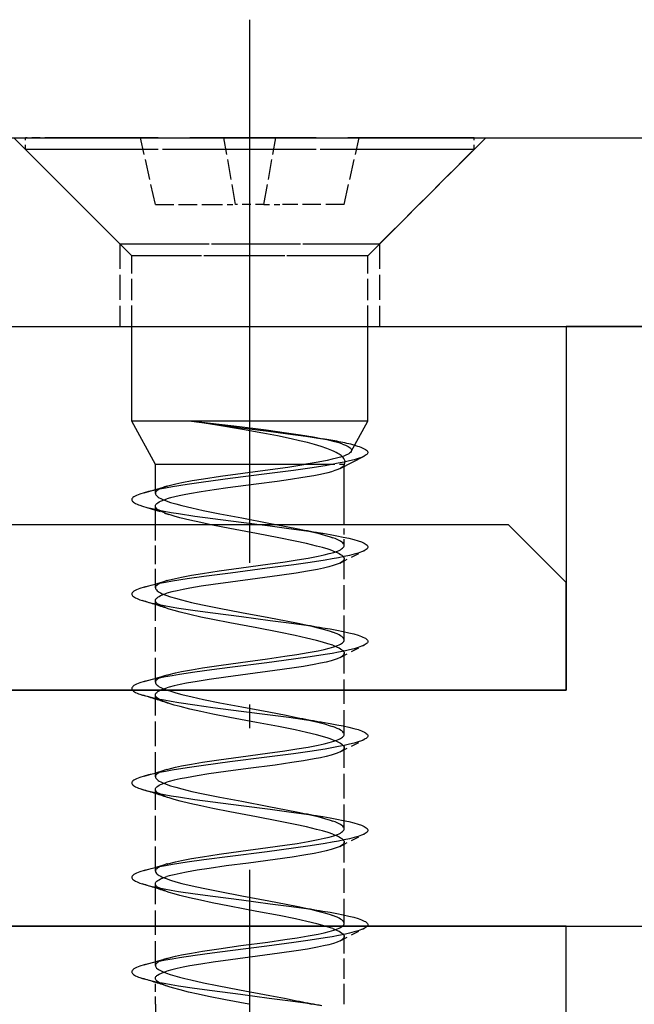
# Model space of a CAD drawing. Extents: x 117 to 305, y 12 to 285.
# Drawn here: x 225 to 238, y 214 to 235 of the extents above; entities that cross this region are included whole.
import ezdxf

# ---------------------------------------------------------------- set-up
doc = ezdxf.new("R2010")
doc.units = 0
doc.linetypes.add('DASHDOT', pattern=[18.5, 12, -3, 0.5, -3])
doc.linetypes.add('DASHED', pattern=[15, 12, -3])
doc.layers.get('0').update_dxf_attribs({"linetype": 'CONTINUOUS'})

msp = doc.modelspace()

# ---------------------------------------------------------------- linework, layer by layer
at = {"color": 7, "linetype": 'DASHDOT'}
msp.add_line((229.431, 204.735), (229.431, 234.735), dxfattribs=at)
at = {"color": 7}
for p, q in [((199.431, 232.235), (258.631, 232.235)), ((199.431, 228.235), (236.131, 228.235)), ((266.631, 228.235), (236.131, 228.235)), ((234.911, 224.035), (144.692, 224.035)), ((219.631, 215.535), (281.631, 215.535))]:
    msp.add_line(p, q, dxfattribs=at)
at = {"color": 7, "linetype": 'DASHED', "ltscale": 0.07955}
for p, q in [((226.681, 229.985), (224.431, 232.235)), ((226.681, 229.985), (224.431, 232.235)), ((232.181, 229.985), (234.431, 232.235)), ((232.181, 229.985), (234.431, 232.235)), ((226.931, 229.735), (224.681, 231.985)), ((231.931, 229.735), (234.181, 231.985))]:
    msp.add_line(p, q, dxfattribs=at)
at = {"color": 7, "linetype": 'DASHED', "ltscale": 0.014537}
msp.add_line((225.263, 232.235), (224.681, 232.235), dxfattribs=at)
at = {"color": 7, "linetype": 'DASHED', "ltscale": 0.00625}
for p, q in [((224.681, 231.985), (224.681, 232.235)), ((234.181, 231.985), (234.181, 232.235))]:
    msp.add_line(p, q, dxfattribs=at)
at = {"color": 7, "linetype": 'DASHED', "ltscale": 0.222963}
for p, q in [((234.181, 232.235), (225.263, 232.235)), ((233.6, 231.985), (224.681, 231.985)), ((234.181, 231.985), (225.263, 231.985))]:
    msp.add_line(p, q, dxfattribs=at)
at = {"color": 7, "linetype": 'DASHED', "ltscale": 0.036269}
for p, q in [((227.431, 230.818), (227.117, 232.235)), ((231.431, 230.818), (231.746, 232.235))]:
    msp.add_line(p, q, dxfattribs=at)
at = {"color": 7, "linetype": 'DASHED', "ltscale": 0.035952}
for p, q in [((229.131, 230.818), (228.882, 232.235)), ((229.731, 230.818), (229.981, 232.235))]:
    msp.add_line(p, q, dxfattribs=at)
at = {"color": 7, "linetype": 'DASHED', "ltscale": 0.032652}
for p, q in [((227.431, 230.818), (228.737, 230.818)), ((231.431, 230.818), (230.125, 230.818))]:
    msp.add_line(p, q, dxfattribs=at)
at = {"color": 7, "linetype": 'DASHED', "ltscale": 0.009848}
for p, q in [((228.737, 230.818), (229.131, 230.818)), ((229.731, 230.818), (230.125, 230.818))]:
    msp.add_line(p, q, dxfattribs=at)
at = {"color": 7, "linetype": 'DASHED', "ltscale": 0.015}
msp.add_line((229.731, 230.818), (229.131, 230.818), dxfattribs=at)
at = {"color": 7, "linetype": 'DASHED', "ltscale": 0.129084}
for p, q in [((226.681, 229.985), (231.845, 229.985)), ((226.681, 229.985), (231.845, 229.985)), ((227.018, 229.985), (232.181, 229.985)), ((227.018, 229.985), (232.181, 229.985))]:
    msp.add_line(p, q, dxfattribs=at)
at = {"color": 7, "linetype": 'DASHED', "ltscale": 0.04375}
for p, q in [((226.681, 229.985), (226.681, 228.235)), ((226.681, 229.985), (226.681, 228.235)), ((232.181, 229.985), (232.181, 228.235)), ((232.181, 229.985), (232.181, 228.235))]:
    msp.add_line(p, q, dxfattribs=at)
at = {"color": 7, "linetype": 'DASHED', "ltscale": 0.117349}
msp.add_line((231.625, 229.735), (226.931, 229.735), dxfattribs=at)
at = {"color": 7, "linetype": 'DASHED', "ltscale": 0.037499}
for p, q in [((226.931, 228.235), (226.931, 229.735)), ((231.931, 228.235), (231.931, 229.735))]:
    msp.add_line(p, q, dxfattribs=at)
at = {"color": 7, "linetype": 'DASHED', "ltscale": 0.117348}
msp.add_line((231.931, 229.735), (227.237, 229.735), dxfattribs=at)
at = {"color": 7, "ltscale": 0.050001}
for p, q in [((226.931, 226.235), (226.931, 228.235)), ((231.931, 226.235), (231.931, 228.235))]:
    msp.add_line(p, q, dxfattribs=at)
at = {"color": 7, "ltscale": 0.1925}
msp.add_line((236.131, 228.235), (236.131, 220.535), dxfattribs=at)
at = {"color": 7, "linetype": 'DASHED'}
msp.add_line((236.131, 228.235), (258.631, 228.235), dxfattribs=at)
at = {"color": 7, "linetype": 'DASHED', "ltscale": 0.031553}
msp.add_line((228.194, 226.235), (226.931, 226.235), dxfattribs=at)
at = {"color": 7, "ltscale": 0.007652}
msp.add_line((227.237, 226.235), (226.931, 226.235), dxfattribs=at)
at = {"color": 7, "ltscale": 0.026162}
msp.add_line((227.431, 225.315), (226.931, 226.235), dxfattribs=at)
at = {"color": 7, "ltscale": 0.117348}
msp.add_line((231.931, 226.235), (227.237, 226.235), dxfattribs=at)
at = {"color": 7, "linetype": 'DASHED', "ltscale": 7.70569e-05}
msp.add_line((228.197, 226.235), (228.194, 226.235), dxfattribs=at)
at = {"color": 7, "linetype": 'DASHED', "ltscale": 0.085719}
msp.add_line((231.625, 226.235), (228.197, 226.235), dxfattribs=at)
at = {"color": 7, "ltscale": 0.018317}
msp.add_line((231.581, 225.591), (231.931, 226.235), dxfattribs=at)
at = {"color": 7, "linetype": 'DASHED', "ltscale": 0.007651}
msp.add_line((231.931, 226.235), (231.625, 226.235), dxfattribs=at)
at = {"color": 7, "linetype": 'DASHED', "ltscale": 0.00506}
msp.add_line((230.774, 225.892), (230.973, 225.858), dxfattribs=at)
at = {"color": 7, "ltscale": 0.014286}
msp.add_line((231.344, 225.229), (231.853, 225.49), dxfattribs=at)
at = {"color": 7, "linetype": 'DASHED', "ltscale": 0.09388}
msp.add_line((231.187, 225.315), (227.431, 225.315), dxfattribs=at)
at = {"color": 7, "ltscale": 0.006121}
msp.add_line((227.676, 225.315), (227.431, 225.315), dxfattribs=at)
at = {"color": 7, "ltscale": 0.013247}
msp.add_line((227.431, 224.785), (227.431, 225.315), dxfattribs=at)
at = {"color": 7, "ltscale": 0.072447}
msp.add_line((230.574, 225.315), (227.676, 225.315), dxfattribs=at)
at = {"color": 7, "linetype": 'DASHED', "ltscale": 0.00612}
msp.add_line((231.431, 225.315), (231.187, 225.315), dxfattribs=at)
at = {"color": 7, "linetype": 'DASHED', "ltscale": 0.001046}
msp.add_line((231.431, 225.273), (231.431, 225.315), dxfattribs=at)
at = {"color": 7, "ltscale": 0.03097}
msp.add_line((231.431, 224.035), (231.431, 225.273), dxfattribs=at)
at = {"color": 7, "ltscale": 0.013192}
msp.add_line((227.193, 224.717), (227.7, 224.863), dxfattribs=at)
at = {"color": 7, "linetype": 'DASHED', "ltscale": 0.002044}
msp.add_line((227.431, 224.704), (227.431, 224.785), dxfattribs=at)
at = {"color": 7, "linetype": 'DASHED', "ltscale": 0.000577158}
msp.add_line((227.676, 224.856), (227.698, 224.862), dxfattribs=at)
at = {"color": 7, "ltscale": 0.007185}
msp.add_line((227.16, 224.433), (227.434, 224.348), dxfattribs=at)
at = {"color": 7, "ltscale": 0.010025}
msp.add_line((227.431, 224.035), (227.431, 224.436), dxfattribs=at)
at = {"color": 7, "linetype": 'DASHED', "ltscale": 0.00763}
msp.add_line((227.434, 224.348), (227.725, 224.254), dxfattribs=at)
at = {"color": 7, "linetype": 'DASHED', "ltscale": 0.033275}
msp.add_line((227.431, 222.704), (227.431, 224.035), dxfattribs=at)
at = {"color": 7, "linetype": 'DASHED', "ltscale": 0.010869}
msp.add_line((231.431, 223.6), (231.431, 224.035), dxfattribs=at)
at = {"color": 7, "ltscale": 0.04314}
msp.add_line((234.911, 224.035), (236.131, 222.814), dxfattribs=at)
at = {"color": 7, "linetype": 'DASHED', "ltscale": 0.014281}
msp.add_line((231.344, 223.229), (231.852, 223.49), dxfattribs=at)
at = {"color": 7, "linetype": 'DASHED', "ltscale": 0.043007}
for p, q in [((231.431, 221.6), (231.431, 223.32)), ((231.431, 215.6), (231.431, 217.32))]:
    msp.add_line(p, q, dxfattribs=at)
at = {"color": 7, "linetype": 'DASHED', "ltscale": 0.0132}
msp.add_line((227.193, 222.717), (227.701, 222.863), dxfattribs=at)
at = {"color": 7, "linetype": 'DASHED', "ltscale": 0.000582712}
msp.add_line((227.676, 222.856), (227.699, 222.863), dxfattribs=at)
at = {"color": 7, "ltscale": 0.056996}
msp.add_line((236.131, 220.535), (236.131, 222.814), dxfattribs=at)
at = {"color": 7, "linetype": 'DASHED', "ltscale": 0.043298}
msp.add_line((227.431, 220.704), (227.431, 222.436), dxfattribs=at)
at = {"color": 7, "linetype": 'DASHED', "ltscale": 0.014283}
msp.add_line((231.344, 221.229), (231.852, 221.489), dxfattribs=at)
at = {"color": 7, "linetype": 'DASHED', "ltscale": 0.043005}
msp.add_line((231.431, 219.6), (231.431, 221.32), dxfattribs=at)
at = {"color": 7, "linetype": 'DASHED', "ltscale": 0.013193}
msp.add_line((227.193, 220.717), (227.7, 220.863), dxfattribs=at)
at = {"color": 7, "linetype": 'DASHED', "ltscale": 0.000569193}
msp.add_line((227.676, 220.856), (227.698, 220.862), dxfattribs=at)
at = {"color": 7, "ltscale": 0.475}
for p, q in [((217.131, 220.535), (236.131, 220.535)), ((236.131, 215.535), (217.131, 215.535))]:
    msp.add_line(p, q, dxfattribs=at)
at = {"color": 7, "ltscale": 0.4125}
msp.add_line((236.131, 220.535), (219.631, 220.535), dxfattribs=at)
at = {"color": 7, "linetype": 'DASHED', "ltscale": 0.043302}
for p, q in [((227.431, 218.704), (227.431, 220.436)), ((227.431, 216.704), (227.431, 218.436))]:
    msp.add_line(p, q, dxfattribs=at)
at = {"color": 7, "linetype": 'DASHED', "ltscale": 0.014293}
msp.add_line((231.344, 219.229), (231.853, 219.49), dxfattribs=at)
at = {"color": 7, "linetype": 'DASHED', "ltscale": 0.043009}
msp.add_line((231.431, 217.6), (231.431, 219.32), dxfattribs=at)
at = {"color": 7, "linetype": 'DASHED', "ltscale": 0.013195}
msp.add_line((227.193, 218.717), (227.701, 218.863), dxfattribs=at)
at = {"color": 7, "linetype": 'DASHED', "ltscale": 0.000584175}
msp.add_line((227.676, 218.856), (227.699, 218.863), dxfattribs=at)
at = {"color": 7, "linetype": 'DASHED', "ltscale": 0.014279}
for p, q in [((231.344, 217.229), (231.852, 217.49)), ((231.344, 215.229), (231.852, 215.489))]:
    msp.add_line(p, q, dxfattribs=at)
at = {"color": 7, "linetype": 'DASHED', "ltscale": 0.013197}
for p, q in [((227.193, 216.717), (227.7, 216.863)), ((227.193, 214.717), (227.7, 214.863))]:
    msp.add_line(p, q, dxfattribs=at)
at = {"color": 7, "linetype": 'DASHED', "ltscale": 0.000580301}
msp.add_line((227.676, 216.856), (227.698, 216.862), dxfattribs=at)
at = {"color": 7, "linetype": 'DASHED', "ltscale": 0.043297}
msp.add_line((227.431, 214.704), (227.431, 216.436), dxfattribs=at)
at = {"color": 7, "ltscale": 0.1375}
msp.add_line((236.131, 210.035), (236.131, 215.535), dxfattribs=at)
at = {"color": 7, "linetype": 'DASHED', "ltscale": 0.035911}
msp.add_line((231.431, 213.884), (231.431, 215.32), dxfattribs=at)
at = {"color": 7, "linetype": 'DASHED', "ltscale": 0.000574015}
msp.add_line((227.676, 214.856), (227.698, 214.862), dxfattribs=at)
at = {"color": 7, "linetype": 'DASHED', "ltscale": 0.013801}
msp.add_line((227.431, 213.884), (227.431, 214.436), dxfattribs=at)
at = {"color": 7, "linetype": 'DASHED', "ltscale": 0.004723}
msp.add_line((230.457, 213.953), (230.641, 213.913), dxfattribs=at)
at = {"color": 7, "linetype": 'DASHED', "ltscale": 0.003113}
msp.add_line((230.641, 213.913), (230.762, 213.884), dxfattribs=at)
at = {"color": 7, "linetype": 'DASHED'}
for points in [[(228.197, 226.234), (228.579, 226.181), (229.194, 226.1), (229.825, 226.019), (230.235, 225.966), (230.621, 225.912), (230.974, 225.858)], [(231.298, 225.548), (231.259, 225.569), (231.217, 225.59), (231.17, 225.611), (231.063, 225.653), (230.941, 225.695), (230.803, 225.736), (230.65, 225.778), (230.484, 225.819), (230.305, 225.859), (230.017, 225.919), (229.71, 225.977), (229.28, 226.053), (228.731, 226.145), (228.197, 226.234)], [(230.774, 225.892), (230.505, 225.937), (230.208, 225.981), (229.779, 226.039), (229.211, 226.11), (228.414, 226.207), (228.197, 226.234)], [(231.393, 225.748), (231.344, 225.764), (231.231, 225.796), (231.097, 225.828), (230.945, 225.86), (230.774, 225.892)], [(231.393, 225.748), (231.462, 225.722), (231.49, 225.709), (231.517, 225.695), (231.537, 225.683), (231.556, 225.669), (231.572, 225.652), (231.579, 225.643), (231.585, 225.63), (231.588, 225.617), (231.586, 225.604), (231.581, 225.591)], [(231.431, 225.315), (231.428, 225.301), (231.42, 225.286), (231.407, 225.272), (231.391, 225.257), (231.358, 225.236), (231.345, 225.229)], [(227.676, 224.856), (227.626, 224.84), (227.581, 224.823), (227.541, 224.806), (227.508, 224.79), (227.48, 224.773), (227.459, 224.756), (227.444, 224.739), (227.434, 224.721), (227.431, 224.704)], [(227.431, 224.704), (227.434, 224.688), (227.441, 224.673), (227.452, 224.657), (227.468, 224.642), (227.489, 224.626), (227.514, 224.61), (227.543, 224.594), (227.577, 224.578), (227.657, 224.545), (227.754, 224.512), (227.865, 224.479), (227.992, 224.445), (228.205, 224.394), (228.444, 224.342), (228.794, 224.271), (229.262, 224.183), (229.836, 224.076), (230.202, 224.005), (230.458, 223.953)], [(227.16, 224.433), (227.253, 224.407), (227.36, 224.38), (227.482, 224.354), (227.617, 224.328), (227.764, 224.302), (227.922, 224.276), (228.269, 224.224), (228.647, 224.171), (229.251, 224.093), (229.865, 224.014), (230.261, 223.962), (230.634, 223.91), (230.975, 223.858)], [(227.725, 224.254), (227.67, 224.273), (227.621, 224.291), (227.577, 224.31), (227.539, 224.328), (227.506, 224.347), (227.479, 224.365), (227.458, 224.383), (227.443, 224.401), (227.434, 224.418), (227.431, 224.436)], [(231.187, 223.487), (231.088, 223.52), (230.974, 223.554), (230.847, 223.588), (230.632, 223.64), (230.393, 223.692), (230.044, 223.763), (229.575, 223.853), (229.006, 223.961), (228.644, 224.032), (228.391, 224.084), (228.159, 224.136), (227.952, 224.187), (227.831, 224.221), (227.725, 224.254)], [(230.458, 223.953), (230.717, 223.896), (230.873, 223.858), (231.012, 223.82), (231.133, 223.783), (231.187, 223.765)], [(230.975, 223.858), (231.132, 223.832), (231.277, 223.805), (231.41, 223.779), (231.529, 223.753), (231.634, 223.727), (231.724, 223.7), (231.799, 223.674), (231.828, 223.662), (231.857, 223.648), (231.878, 223.635), (231.899, 223.621), (231.916, 223.605), (231.924, 223.595), (231.929, 223.582), (231.931, 223.569), (231.929, 223.555), (231.922, 223.542), (231.914, 223.532), (231.896, 223.516), (231.876, 223.503), (231.852, 223.49)], [(231.431, 223.6), (231.428, 223.618), (231.419, 223.636), (231.404, 223.654), (231.382, 223.672), (231.355, 223.69), (231.321, 223.709), (231.282, 223.727), (231.237, 223.746), (231.187, 223.765)], [(227.699, 222.863), (227.859, 222.904), (227.983, 222.931), (228.195, 222.971), (228.432, 223.01), (228.779, 223.062), (229.245, 223.126), (229.814, 223.202), (230.178, 223.254), (230.434, 223.293), (230.67, 223.332), (230.88, 223.372), (231.005, 223.399), (231.115, 223.427), (231.21, 223.454), (231.289, 223.483), (231.322, 223.497), (231.351, 223.511), (231.375, 223.526), (231.395, 223.54), (231.411, 223.555), (231.422, 223.57), (231.429, 223.585), (231.431, 223.6)], [(231.852, 223.49), (231.796, 223.465), (231.725, 223.44), (231.641, 223.415), (231.543, 223.39), (231.432, 223.365), (231.308, 223.34), (231.174, 223.315), (231.029, 223.29), (230.711, 223.241), (230.362, 223.191), (229.798, 223.117), (229.019, 223.017), (228.456, 222.942), (228.107, 222.892), (227.791, 222.842), (227.648, 222.817), (227.516, 222.792), (227.395, 222.767), (227.288, 222.742), (227.193, 222.717)], [(231.187, 223.487), (231.237, 223.468), (231.282, 223.449), (231.321, 223.43), (231.355, 223.411), (231.382, 223.392), (231.404, 223.374), (231.419, 223.356), (231.428, 223.338), (231.431, 223.32)], [(231.431, 223.32), (231.429, 223.305), (231.422, 223.289), (231.41, 223.274), (231.393, 223.259), (231.371, 223.244), (231.345, 223.229)], [(231.345, 223.229), (231.281, 223.201), (231.2, 223.173), (231.104, 223.146), (230.991, 223.119), (230.865, 223.092), (230.651, 223.053), (230.412, 223.015), (230.063, 222.964), (229.596, 222.902), (229.021, 222.826), (228.654, 222.775), (228.398, 222.736), (228.163, 222.697), (228.02, 222.67), (227.891, 222.643), (227.776, 222.616), (227.676, 222.588)], [(227.193, 222.717), (227.103, 222.688), (227.066, 222.675), (227.031, 222.66), (227.004, 222.647), (226.978, 222.631), (226.955, 222.614), (226.945, 222.603), (226.939, 222.594), (226.934, 222.585), (226.931, 222.575), (226.933, 222.56), (226.938, 222.546), (226.945, 222.536), (226.951, 222.529), (226.964, 222.518), (226.987, 222.503), (227.01, 222.49), (227.043, 222.474), (227.076, 222.461), (227.103, 222.451), (227.16, 222.433)], [(227.676, 222.856), (227.626, 222.84), (227.581, 222.823), (227.541, 222.806), (227.508, 222.79), (227.48, 222.773), (227.459, 222.756), (227.444, 222.739), (227.434, 222.721), (227.431, 222.704)], [(227.431, 222.704), (227.434, 222.689), (227.44, 222.673), (227.452, 222.658), (227.468, 222.642), (227.488, 222.627), (227.513, 222.611), (227.542, 222.595), (227.575, 222.579), (227.654, 222.547), (227.749, 222.514), (227.86, 222.481), (227.984, 222.447), (228.195, 222.396), (228.432, 222.344), (228.779, 222.274), (229.253, 222.184), (229.837, 222.076), (230.203, 222.005), (230.457, 221.953)], [(227.431, 222.436), (227.434, 222.453), (227.444, 222.471), (227.459, 222.488), (227.48, 222.505), (227.508, 222.522), (227.541, 222.538), (227.581, 222.555), (227.65, 222.58), (227.676, 222.588)], [(227.16, 222.433), (227.253, 222.407), (227.361, 222.38), (227.483, 222.354), (227.618, 222.328), (227.766, 222.302), (227.925, 222.276), (228.272, 222.223), (228.65, 222.171), (229.252, 222.093), (229.864, 222.014), (230.259, 221.962), (230.633, 221.91), (230.974, 221.858)], [(227.725, 222.254), (227.67, 222.273), (227.621, 222.291), (227.577, 222.31), (227.539, 222.328), (227.506, 222.347), (227.479, 222.365), (227.458, 222.383), (227.443, 222.401), (227.434, 222.418), (227.431, 222.436)], [(231.187, 221.487), (231.087, 221.52), (230.973, 221.554), (230.846, 221.588), (230.63, 221.64), (230.391, 221.693), (230.043, 221.764), (229.577, 221.853), (229.01, 221.96), (228.648, 222.031), (228.394, 222.084), (228.161, 222.136), (227.954, 222.187), (227.832, 222.221), (227.725, 222.254)], [(230.457, 221.953), (230.717, 221.896), (230.872, 221.858), (231.011, 221.82), (231.133, 221.783), (231.187, 221.765)], [(230.974, 221.858), (231.131, 221.832), (231.277, 221.805), (231.41, 221.779), (231.529, 221.753), (231.635, 221.726), (231.725, 221.7), (231.799, 221.674), (231.829, 221.661), (231.858, 221.647), (231.879, 221.635), (231.899, 221.621), (231.917, 221.605), (231.924, 221.595), (231.93, 221.582), (231.931, 221.568), (231.929, 221.555), (231.922, 221.542), (231.914, 221.532), (231.896, 221.516), (231.876, 221.503), (231.852, 221.489)], [(231.431, 221.6), (231.428, 221.618), (231.419, 221.636), (231.404, 221.654), (231.382, 221.672), (231.355, 221.69), (231.321, 221.709), (231.282, 221.727), (231.237, 221.746), (231.187, 221.765)], [(231.852, 221.489), (231.796, 221.465), (231.726, 221.44), (231.642, 221.415), (231.544, 221.39), (231.433, 221.365), (231.31, 221.34), (231.175, 221.315), (231.03, 221.291), (230.71, 221.241), (230.359, 221.191), (229.791, 221.116), (229.009, 221.016), (228.629, 220.966), (228.27, 220.916), (227.939, 220.866), (227.787, 220.841), (227.645, 220.816), (227.513, 220.791), (227.394, 220.767), (227.287, 220.742), (227.193, 220.717)], [(227.698, 220.862), (227.858, 220.904), (227.983, 220.931), (228.194, 220.97), (228.431, 221.01), (228.778, 221.062), (229.237, 221.125), (229.804, 221.201), (230.171, 221.253), (230.429, 221.292), (230.667, 221.331), (230.879, 221.372), (231.004, 221.399), (231.114, 221.426), (231.209, 221.454), (231.288, 221.483), (231.322, 221.497), (231.35, 221.511), (231.375, 221.526), (231.395, 221.54), (231.411, 221.555), (231.422, 221.57), (231.429, 221.585), (231.431, 221.6)], [(231.187, 221.487), (231.237, 221.467), (231.282, 221.448), (231.321, 221.43), (231.355, 221.411), (231.382, 221.392), (231.404, 221.374), (231.419, 221.356), (231.428, 221.338), (231.431, 221.32)], [(231.345, 221.229), (231.281, 221.201), (231.243, 221.187), (231.153, 221.159), (231.048, 221.132), (230.927, 221.105), (230.793, 221.079), (230.569, 221.039), (230.321, 221.001), (229.961, 220.95), (229.393, 220.875), (228.926, 220.813), (228.567, 220.762), (228.317, 220.723), (228.09, 220.683), (227.954, 220.656), (227.832, 220.629), (227.724, 220.602), (227.676, 220.588)], [(231.431, 221.32), (231.429, 221.305), (231.422, 221.289), (231.41, 221.274), (231.393, 221.259), (231.372, 221.244), (231.345, 221.229)], [(227.676, 220.856), (227.626, 220.84), (227.581, 220.823), (227.541, 220.807), (227.508, 220.79), (227.481, 220.773), (227.459, 220.756), (227.444, 220.739), (227.435, 220.721), (227.431, 220.704)], [(227.193, 220.717), (227.103, 220.688), (227.067, 220.675), (227.031, 220.66), (227.004, 220.647), (226.978, 220.632), (226.955, 220.614), (226.945, 220.603), (226.939, 220.595), (226.934, 220.585), (226.932, 220.575), (226.933, 220.56), (226.938, 220.546), (226.945, 220.536), (226.951, 220.529), (226.964, 220.518), (226.987, 220.503), (227.01, 220.49), (227.043, 220.474), (227.076, 220.461), (227.104, 220.451), (227.16, 220.433)], [(227.431, 220.704), (227.434, 220.688), (227.441, 220.673), (227.452, 220.657), (227.468, 220.642), (227.489, 220.626), (227.514, 220.61), (227.544, 220.594), (227.578, 220.578), (227.658, 220.545), (227.755, 220.512), (227.867, 220.479), (227.994, 220.445), (228.208, 220.393), (228.447, 220.341), (228.796, 220.271), (229.263, 220.182), (229.834, 220.076), (230.2, 220.006), (230.456, 219.953)], [(227.16, 220.433), (227.254, 220.406), (227.362, 220.38), (227.484, 220.354), (227.619, 220.328), (227.766, 220.302), (227.925, 220.276), (228.27, 220.223), (228.647, 220.171), (229.248, 220.093), (229.86, 220.015), (230.257, 219.963), (230.631, 219.91), (230.973, 219.858)], [(227.431, 220.436), (227.435, 220.453), (227.444, 220.471), (227.459, 220.488), (227.481, 220.505), (227.508, 220.522), (227.542, 220.539), (227.581, 220.555), (227.65, 220.58), (227.676, 220.588)], [(227.725, 220.254), (227.671, 220.273), (227.621, 220.291), (227.577, 220.31), (227.539, 220.328), (227.506, 220.347), (227.479, 220.365), (227.458, 220.383), (227.443, 220.401), (227.434, 220.418), (227.431, 220.436)], [(231.187, 219.487), (231.088, 219.52), (230.974, 219.554), (230.846, 219.588), (230.63, 219.64), (230.39, 219.693), (230.041, 219.764), (229.575, 219.853), (229.009, 219.96), (228.647, 220.031), (228.394, 220.084), (228.161, 220.136), (227.954, 220.187), (227.832, 220.22), (227.725, 220.254)], [(230.456, 219.953), (230.716, 219.896), (230.872, 219.858), (231.012, 219.82), (231.133, 219.783), (231.187, 219.765)], [(230.973, 219.858), (231.131, 219.832), (231.277, 219.805), (231.41, 219.779), (231.53, 219.753), (231.635, 219.726), (231.725, 219.7), (231.8, 219.674), (231.829, 219.661), (231.858, 219.647), (231.879, 219.635), (231.899, 219.621), (231.917, 219.605), (231.924, 219.595), (231.93, 219.582), (231.932, 219.569), (231.929, 219.555), (231.922, 219.542), (231.915, 219.532), (231.896, 219.516), (231.876, 219.503), (231.853, 219.49)], [(227.699, 218.863), (227.859, 218.904), (227.983, 218.931), (228.194, 218.971), (228.431, 219.01), (228.776, 219.061), (229.24, 219.125), (229.809, 219.202), (230.174, 219.253), (230.431, 219.292), (230.668, 219.332), (230.88, 219.372), (231.005, 219.399), (231.115, 219.427), (231.21, 219.454), (231.251, 219.469), (231.289, 219.483), (231.322, 219.497), (231.351, 219.511), (231.375, 219.526), (231.396, 219.541), (231.411, 219.555), (231.422, 219.57), (231.429, 219.585), (231.431, 219.6)], [(231.431, 219.6), (231.428, 219.618), (231.419, 219.636), (231.404, 219.654), (231.382, 219.672), (231.355, 219.69), (231.321, 219.709), (231.282, 219.727), (231.237, 219.746), (231.187, 219.765)], [(231.853, 219.49), (231.797, 219.465), (231.726, 219.44), (231.641, 219.415), (231.543, 219.39), (231.431, 219.365), (231.307, 219.34), (231.172, 219.315), (231.026, 219.29), (230.706, 219.24), (230.354, 219.19), (229.789, 219.115), (229.011, 219.016), (228.45, 218.941), (228.104, 218.892), (227.79, 218.842), (227.647, 218.817), (227.516, 218.792), (227.395, 218.767), (227.288, 218.742), (227.193, 218.717)], [(231.187, 219.487), (231.237, 219.468), (231.282, 219.448), (231.321, 219.43), (231.355, 219.411), (231.382, 219.392), (231.404, 219.374), (231.419, 219.356), (231.428, 219.338), (231.431, 219.32)], [(231.345, 219.229), (231.281, 219.201), (231.242, 219.187), (231.153, 219.159), (231.048, 219.132), (230.928, 219.105), (230.794, 219.079), (230.57, 219.04), (230.323, 219.001), (229.966, 218.951), (229.398, 218.875), (228.925, 218.813), (228.566, 218.762), (228.317, 218.723), (228.09, 218.683), (227.954, 218.657), (227.832, 218.629), (227.724, 218.602), (227.676, 218.588)], [(231.431, 219.32), (231.429, 219.305), (231.422, 219.289), (231.41, 219.274), (231.393, 219.259), (231.371, 219.244), (231.345, 219.229)], [(227.676, 218.856), (227.626, 218.84), (227.581, 218.823), (227.541, 218.807), (227.508, 218.79), (227.48, 218.773), (227.459, 218.756), (227.444, 218.739), (227.434, 218.721), (227.431, 218.704)], [(227.193, 218.717), (227.103, 218.688), (227.067, 218.675), (227.031, 218.66), (227.004, 218.647), (226.978, 218.631), (226.955, 218.614), (226.945, 218.603), (226.939, 218.594), (226.934, 218.585), (226.932, 218.575), (226.933, 218.56), (226.938, 218.546), (226.946, 218.535), (226.951, 218.529), (226.965, 218.518), (226.987, 218.502), (227.011, 218.489), (227.043, 218.474), (227.076, 218.461), (227.104, 218.451), (227.16, 218.433)], [(227.431, 218.704), (227.434, 218.688), (227.441, 218.673), (227.452, 218.657), (227.468, 218.642), (227.489, 218.626), (227.514, 218.61), (227.543, 218.594), (227.577, 218.578), (227.658, 218.545), (227.754, 218.512), (227.866, 218.479), (227.993, 218.445), (228.206, 218.393), (228.445, 218.341), (228.795, 218.271), (229.263, 218.183), (229.835, 218.076), (230.201, 218.005), (230.457, 217.953)], [(227.431, 218.436), (227.434, 218.453), (227.444, 218.471), (227.459, 218.488), (227.48, 218.505), (227.508, 218.522), (227.541, 218.539), (227.581, 218.555), (227.65, 218.58), (227.676, 218.588)], [(227.16, 218.433), (227.253, 218.407), (227.36, 218.381), (227.482, 218.354), (227.617, 218.328), (227.764, 218.302), (227.922, 218.276), (228.267, 218.224), (228.645, 218.172), (229.248, 218.093), (229.862, 218.015), (230.259, 217.962), (230.633, 217.91), (230.975, 217.858)], [(227.725, 218.254), (227.67, 218.273), (227.621, 218.291), (227.577, 218.31), (227.539, 218.328), (227.506, 218.347), (227.479, 218.365), (227.458, 218.383), (227.443, 218.401), (227.434, 218.418), (227.431, 218.436)], [(231.187, 217.487), (231.088, 217.52), (230.974, 217.554), (230.846, 217.588), (230.63, 217.64), (230.391, 217.693), (230.042, 217.764), (229.576, 217.853), (229.008, 217.961), (228.646, 218.032), (228.392, 218.084), (228.159, 218.136), (227.953, 218.187), (227.831, 218.221), (227.725, 218.254)], [(230.457, 217.953), (230.717, 217.896), (230.872, 217.858), (231.012, 217.82), (231.133, 217.783), (231.187, 217.765)], [(230.975, 217.858), (231.132, 217.832), (231.277, 217.805), (231.41, 217.779), (231.529, 217.753), (231.634, 217.727), (231.724, 217.7), (231.799, 217.674), (231.828, 217.662), (231.857, 217.648), (231.878, 217.635), (231.899, 217.621), (231.917, 217.605), (231.924, 217.595), (231.929, 217.582), (231.931, 217.569), (231.929, 217.555), (231.922, 217.542), (231.914, 217.532), (231.896, 217.516), (231.876, 217.503), (231.852, 217.49)], [(231.431, 217.6), (231.428, 217.618), (231.419, 217.636), (231.404, 217.654), (231.382, 217.672), (231.355, 217.69), (231.321, 217.709), (231.282, 217.727), (231.237, 217.746), (231.187, 217.765)], [(231.852, 217.49), (231.796, 217.465), (231.725, 217.44), (231.64, 217.415), (231.542, 217.39), (231.431, 217.365), (231.308, 217.34), (231.173, 217.315), (231.028, 217.29), (230.709, 217.241), (230.359, 217.191), (229.796, 217.116), (229.018, 217.017), (228.455, 216.942), (228.107, 216.892), (227.791, 216.842), (227.648, 216.817), (227.516, 216.792), (227.395, 216.767), (227.288, 216.742), (227.193, 216.717)], [(227.698, 216.862), (227.859, 216.904), (227.983, 216.931), (228.195, 216.971), (228.432, 217.01), (228.779, 217.062), (229.244, 217.126), (229.812, 217.202), (230.176, 217.253), (230.433, 217.292), (230.669, 217.332), (230.88, 217.372), (231.004, 217.399), (231.115, 217.426), (231.21, 217.454), (231.289, 217.483), (231.322, 217.497), (231.351, 217.511), (231.375, 217.526), (231.395, 217.54), (231.411, 217.555), (231.422, 217.57), (231.429, 217.585), (231.431, 217.6)], [(231.187, 217.487), (231.237, 217.468), (231.282, 217.449), (231.321, 217.43), (231.355, 217.411), (231.382, 217.392), (231.404, 217.374), (231.419, 217.356), (231.428, 217.338), (231.431, 217.32)], [(231.431, 217.32), (231.429, 217.305), (231.422, 217.289), (231.41, 217.274), (231.393, 217.259), (231.372, 217.244), (231.345, 217.229)], [(231.345, 217.229), (231.281, 217.201), (231.243, 217.187), (231.153, 217.159), (231.048, 217.132), (230.929, 217.105), (230.795, 217.079), (230.573, 217.04), (230.326, 217.002), (229.97, 216.951), (229.402, 216.876), (228.929, 216.813), (228.568, 216.762), (228.317, 216.723), (228.09, 216.683), (227.954, 216.657), (227.832, 216.629), (227.724, 216.602), (227.676, 216.588)], [(227.676, 216.856), (227.626, 216.84), (227.581, 216.823), (227.541, 216.806), (227.508, 216.79), (227.48, 216.773), (227.459, 216.756), (227.444, 216.739), (227.434, 216.721), (227.431, 216.704)], [(227.193, 216.717), (227.103, 216.688), (227.066, 216.675), (227.031, 216.66), (227.004, 216.647), (226.978, 216.631), (226.955, 216.614), (226.945, 216.603), (226.939, 216.594), (226.934, 216.585), (226.931, 216.575), (226.933, 216.56), (226.938, 216.546), (226.945, 216.535), (226.951, 216.529), (226.964, 216.518), (226.987, 216.503), (227.01, 216.489), (227.043, 216.474), (227.076, 216.461), (227.103, 216.451), (227.16, 216.433)], [(227.431, 216.704), (227.434, 216.688), (227.441, 216.673), (227.452, 216.657), (227.468, 216.642), (227.489, 216.626), (227.514, 216.61), (227.543, 216.594), (227.577, 216.578), (227.658, 216.545), (227.754, 216.512), (227.866, 216.479), (227.993, 216.445), (228.207, 216.393), (228.446, 216.341), (228.796, 216.271), (229.264, 216.182), (229.836, 216.076), (230.201, 216.005), (230.457, 215.953)], [(227.16, 216.433), (227.253, 216.407), (227.361, 216.38), (227.482, 216.354), (227.618, 216.328), (227.765, 216.302), (227.924, 216.276), (228.271, 216.223), (228.649, 216.171), (229.252, 216.093), (229.864, 216.014), (230.26, 215.962), (230.633, 215.91), (230.975, 215.858)], [(227.431, 216.436), (227.434, 216.453), (227.444, 216.471), (227.459, 216.488), (227.48, 216.505), (227.508, 216.522), (227.541, 216.538), (227.581, 216.555), (227.65, 216.58), (227.676, 216.588)], [(227.725, 216.254), (227.67, 216.273), (227.621, 216.291), (227.577, 216.31), (227.539, 216.328), (227.506, 216.347), (227.479, 216.365), (227.458, 216.383), (227.443, 216.401), (227.434, 216.418), (227.431, 216.436)], [(231.187, 215.487), (231.088, 215.52), (230.976, 215.553), (230.849, 215.587), (230.636, 215.639), (230.4, 215.691), (230.054, 215.761), (229.583, 215.852), (229.001, 215.962), (228.637, 216.033), (228.386, 216.086), (228.156, 216.137), (227.951, 216.188), (227.831, 216.221), (227.725, 216.254)], [(230.457, 215.953), (230.717, 215.896), (230.872, 215.858), (231.012, 215.82), (231.133, 215.783), (231.187, 215.765)], [(230.975, 215.858), (231.132, 215.832), (231.277, 215.805), (231.41, 215.779), (231.529, 215.753), (231.635, 215.726), (231.725, 215.7), (231.799, 215.674), (231.829, 215.661), (231.857, 215.647), (231.879, 215.635), (231.899, 215.621), (231.917, 215.605), (231.924, 215.595), (231.929, 215.582), (231.931, 215.568), (231.929, 215.555), (231.922, 215.542), (231.914, 215.532), (231.896, 215.516), (231.876, 215.503), (231.852, 215.489)], [(227.698, 214.862), (227.858, 214.904), (227.983, 214.931), (228.194, 214.97), (228.431, 215.01), (228.778, 215.062), (229.244, 215.126), (229.813, 215.202), (230.176, 215.253), (230.433, 215.292), (230.669, 215.332), (230.88, 215.372), (231.005, 215.399), (231.115, 215.427), (231.21, 215.454), (231.289, 215.483), (231.322, 215.497), (231.351, 215.511), (231.375, 215.526), (231.395, 215.54), (231.411, 215.555), (231.422, 215.57), (231.429, 215.585), (231.431, 215.6)], [(231.431, 215.6), (231.428, 215.618), (231.419, 215.636), (231.404, 215.654), (231.382, 215.672), (231.355, 215.69), (231.321, 215.709), (231.282, 215.727), (231.237, 215.746), (231.187, 215.765)], [(231.852, 215.489), (231.796, 215.465), (231.726, 215.44), (231.641, 215.415), (231.544, 215.39), (231.433, 215.365), (231.31, 215.34), (231.176, 215.316), (231.03, 215.291), (230.712, 215.241), (230.361, 215.191), (229.795, 215.116), (229.012, 215.016), (228.632, 214.966), (228.271, 214.916), (227.94, 214.866), (227.787, 214.841), (227.645, 214.816), (227.514, 214.791), (227.394, 214.767), (227.287, 214.742), (227.193, 214.717)], [(231.187, 215.487), (231.237, 215.467), (231.282, 215.448), (231.321, 215.43), (231.355, 215.411), (231.382, 215.392), (231.404, 215.374), (231.419, 215.356), (231.428, 215.338), (231.431, 215.32)], [(231.345, 215.229), (231.281, 215.201), (231.201, 215.173), (231.104, 215.146), (230.991, 215.119), (230.865, 215.092), (230.651, 215.053), (230.411, 215.015), (230.061, 214.964), (229.592, 214.901), (229.019, 214.825), (228.653, 214.774), (228.396, 214.736), (228.161, 214.696), (228.019, 214.67), (227.89, 214.643), (227.776, 214.615), (227.676, 214.588)], [(231.431, 215.32), (231.429, 215.305), (231.422, 215.289), (231.41, 215.274), (231.393, 215.259), (231.372, 215.244), (231.345, 215.229)], [(227.676, 214.856), (227.602, 214.831), (227.541, 214.807), (227.517, 214.795), (227.494, 214.781), (227.47, 214.765), (227.459, 214.756), (227.448, 214.744), (227.438, 214.73), (227.433, 214.717), (227.431, 214.704)], [(227.193, 214.717), (227.103, 214.688), (227.067, 214.675), (227.031, 214.66), (227.004, 214.647), (226.978, 214.632), (226.955, 214.614), (226.945, 214.603), (226.939, 214.595), (226.934, 214.585), (226.932, 214.575), (226.933, 214.56), (226.938, 214.547), (226.945, 214.536), (226.951, 214.529), (226.964, 214.518), (226.987, 214.503), (227.01, 214.49), (227.043, 214.474), (227.076, 214.461), (227.104, 214.451), (227.16, 214.433)], [(227.431, 214.704), (227.433, 214.691), (227.438, 214.678), (227.447, 214.664), (227.458, 214.651), (227.474, 214.637), (227.491, 214.625), (227.513, 214.611), (227.536, 214.598), (227.595, 214.57), (227.665, 214.543), (227.747, 214.515), (227.84, 214.486), (227.944, 214.458), (228.057, 214.429), (228.179, 214.4), (228.447, 214.341), (228.741, 214.282), (229.212, 214.192), (229.856, 214.072), (230.166, 214.012), (230.457, 213.953)], [(227.431, 214.436), (227.437, 214.458), (227.443, 214.47), (227.452, 214.481), (227.464, 214.492), (227.477, 214.503), (227.513, 214.524), (227.558, 214.546), (227.612, 214.567), (227.676, 214.588)], [(227.16, 214.433), (227.253, 214.407), (227.361, 214.38), (227.482, 214.354), (227.616, 214.328), (227.762, 214.302), (227.92, 214.276), (228.263, 214.225), (228.637, 214.173), (229.234, 214.095), (229.843, 214.017), (230.238, 213.965), (230.611, 213.913), (230.954, 213.861)], [(227.725, 214.254), (227.658, 214.277), (227.599, 214.301), (227.548, 214.324), (227.506, 214.347), (227.474, 214.369), (227.461, 214.38), (227.45, 214.392), (227.442, 214.402), (227.436, 214.414), (227.431, 214.436)], [(229.414, 213.884), (228.914, 213.979), (228.559, 214.049), (228.339, 214.096), (228.136, 214.142), (227.953, 214.187), (227.795, 214.232), (227.725, 214.254)]]:
    msp.add_lwpolyline(points, dxfattribs=at)
at = {"color": 7}
for points in [[(231.652, 225.722), (231.716, 225.703), (231.748, 225.693), (231.786, 225.679), (231.824, 225.664), (231.852, 225.65), (231.88, 225.635), (231.905, 225.617), (231.916, 225.606), (231.923, 225.597), (231.928, 225.587), (231.931, 225.577), (231.931, 225.562), (231.926, 225.548), (231.918, 225.537), (231.913, 225.53), (231.899, 225.519), (231.878, 225.504), (231.852, 225.49)], [(231.852, 225.49), (231.796, 225.465), (231.725, 225.44), (231.64, 225.415), (231.542, 225.39), (231.43, 225.365), (231.306, 225.34), (231.171, 225.315), (231.025, 225.29), (230.706, 225.24), (230.356, 225.19), (229.791, 225.116), (229.014, 225.016), (228.453, 224.942), (228.106, 224.892), (227.791, 224.842), (227.648, 224.817), (227.516, 224.792), (227.396, 224.767), (227.288, 224.742), (227.193, 224.717)], [(231.581, 225.591), (231.561, 225.566), (231.545, 225.553), (231.527, 225.542), (231.504, 225.529), (231.481, 225.518), (231.422, 225.494), (231.35, 225.471), (231.268, 225.447), (231.175, 225.425), (231.071, 225.402), (230.959, 225.38), (230.838, 225.358), (230.574, 225.315)], [(231.345, 225.229), (231.296, 225.207), (231.236, 225.185), (231.165, 225.163), (231.085, 225.141), (230.995, 225.12), (230.897, 225.099), (230.789, 225.078), (230.553, 225.037), (230.291, 224.996), (230.009, 224.956), (229.564, 224.897), (228.963, 224.818), (228.675, 224.778), (228.404, 224.737), (228.156, 224.695), (228.043, 224.674), (227.938, 224.653), (227.841, 224.632), (227.754, 224.61), (227.676, 224.588)], [(227.698, 224.862), (227.863, 224.905), (227.991, 224.932), (228.208, 224.973), (228.452, 225.013), (228.808, 225.066), (229.285, 225.131), (229.865, 225.209), (230.235, 225.262), (230.493, 225.302), (230.574, 225.315)], [(227.193, 224.717), (227.103, 224.688), (227.066, 224.675), (227.031, 224.66), (227.004, 224.647), (226.978, 224.631), (226.955, 224.614), (226.945, 224.603), (226.939, 224.594), (226.934, 224.585), (226.932, 224.574), (226.933, 224.56), (226.938, 224.546), (226.946, 224.535), (226.951, 224.529), (226.965, 224.518), (226.987, 224.502), (227.011, 224.489), (227.043, 224.474), (227.076, 224.461), (227.104, 224.451), (227.16, 224.433)], [(227.431, 224.436), (227.434, 224.453), (227.444, 224.471), (227.459, 224.488), (227.48, 224.505), (227.508, 224.522), (227.541, 224.539), (227.581, 224.555), (227.65, 224.58), (227.676, 224.588)]]:
    msp.add_lwpolyline(points, dxfattribs=at)
at = {"color": 7, "linetype": 'DASHED'}
for centre, radius, start, end in [((229.983, 219.114), 6.816, 75.8174, 81.6396), ((232.722, 234.834), 11.114, 258.2459, 260.9564), ((220.03, 198.908), 24.581, 71.7573, 73.1392), ((232.718, 232.823), 11.103, 258.2462, 260.9626), ((220.047, 196.963), 24.523, 71.7528, 73.1383), ((232.718, 230.827), 11.107, 258.2479, 260.9622), ((220.047, 194.981), 24.506, 71.7421, 73.1282), ((232.722, 228.841), 11.121, 258.2489, 260.9591), ((220.023, 192.887), 24.603, 71.7567, 73.1377), ((232.718, 226.818), 11.098, 258.2443, 260.9594), ((220.039, 190.939), 24.549, 71.7551, 73.1386), ((232.668, 224.564), 10.839, 258.2274, 260.7617), ((231.431, 213.884), 4, 180, 197.9743)]:
    msp.add_arc(centre, radius, start, end, dxfattribs=at)
msp.add_ellipse((210.56, 225.657), major_axis=(20.889, -0.284), ratio=0.068341, start_param=6.242488, end_param=6.404636, dxfattribs=at)

doc.saveas('drawing.dxf')
